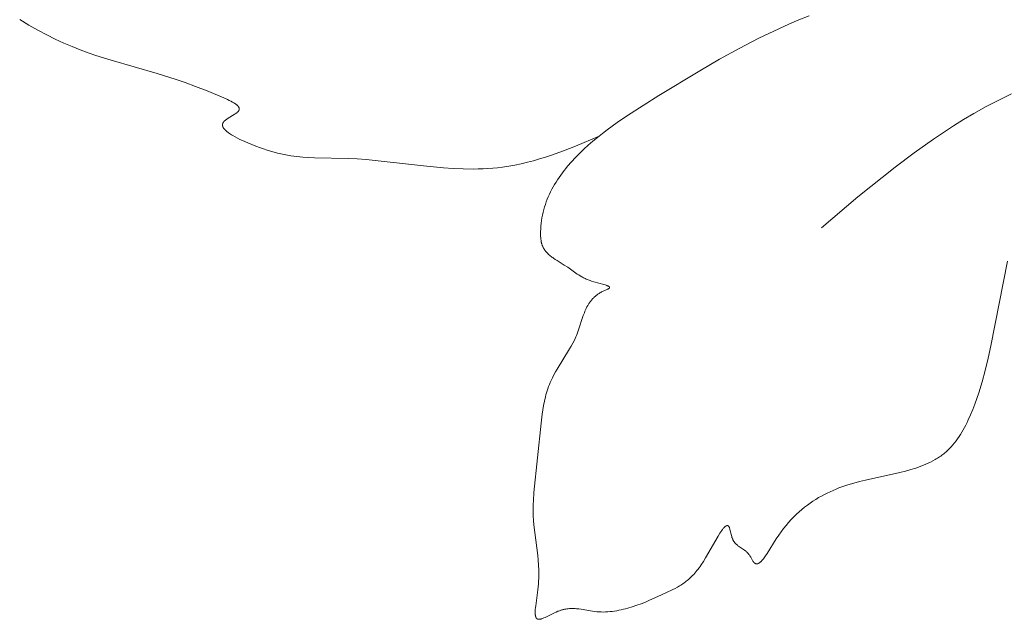
# Model space of a CAD drawing. Units: millimetres. Extents: x 6737 to 10688, y 10807 to 13159.
# Drawn here: x 7277 to 7305, y 11780 to 11797 of the extents above; entities that cross this region are included whole.
import ezdxf

# ---------------------------------------------------------------- set-up
doc = ezdxf.new("R2010")
doc.units = ezdxf.units.MM
doc.layers.get('0').update_dxf_attribs({"lineweight": 13})
doc.layers.add('Poliuretan_Stavros', color=7, linetype='Continuous', lineweight=13)

# ---------------------------------------------------------------- blocks, each defined once
blk = doc.blocks.new('NPU.VRS-013_768_149')
at = {"layer": 'Poliuretan_Stavros'}
for p, q in [((-359.91, -72.944), (-359.616, -72.827)), ((-381.997, -73.089), (-382.26, -72.927)), ((-381.739, -73.236), (-381.997, -73.089)), ((-360.489, -73.195), (-360.201, -73.067)), ((-360.201, -73.067), (-359.91, -72.944)), ((-381.486, -73.371), (-381.739, -73.236)), ((-381.239, -73.494), (-381.486, -73.371)), ((-361.059, -73.467), (-360.489, -73.195)), ((-380.997, -73.606), (-381.239, -73.494)), ((-380.76, -73.707), (-380.997, -73.606)), ((-380.528, -73.8), (-380.76, -73.707)), ((-361.624, -73.759), (-361.059, -73.467)), ((-380.299, -73.885), (-380.528, -73.8)), ((-380.075, -73.963), (-380.299, -73.885)), ((-379.638, -74.101), (-380.075, -73.963)), ((-362.189, -74.071), (-361.624, -73.759)), ((-378.315, -74.478), (-379.638, -74.101)), ((-362.757, -74.401), (-362.189, -74.071)), ((-377.8, -74.641), (-378.315, -74.478)), ((-363.924, -75.111), (-362.757, -74.401)), ((-377.518, -74.739), (-377.8, -74.641)), ((-377.214, -74.852), (-377.518, -74.739)), ((-376.881, -74.982), (-377.214, -74.852)), ((-376.408, -75.179), (-376.881, -74.982)), ((-364.824, -75.687), (-363.924, -75.111)), ((-354.179, -75.243), (-353.814, -75.066)), ((-376.302, -75.227), (-376.408, -75.179)), ((-376.251, -75.251), (-376.302, -75.227)), ((-376.202, -75.276), (-376.251, -75.251)), ((-376.156, -75.301), (-376.202, -75.276)), ((-376.134, -75.313), (-376.156, -75.301)), ((-376.114, -75.326), (-376.134, -75.313)), ((-376.094, -75.339), (-376.114, -75.326)), ((-376.075, -75.351), (-376.094, -75.339)), ((-376.058, -75.364), (-376.075, -75.351)), ((-376.049, -75.37), (-376.058, -75.364)), ((-376.041, -75.377), (-376.049, -75.37)), ((-376.034, -75.383), (-376.041, -75.377)), ((-376.026, -75.389), (-376.034, -75.383)), ((-376.019, -75.396), (-376.026, -75.389)), ((-376.013, -75.402), (-376.019, -75.396)), ((-376.006, -75.409), (-376.013, -75.402)), ((-354.539, -75.431), (-354.179, -75.243)), ((-376.283, -75.766), (-376.108, -75.658)), ((-376.108, -75.658), (-376.076, -75.637)), ((-376.076, -75.637), (-376.061, -75.626)), ((-376.061, -75.626), (-376.047, -75.615)), ((-376.047, -75.615), (-376.033, -75.605)), ((-376.033, -75.605), (-376.027, -75.599)), ((-376.027, -75.599), (-376.02, -75.594)), ((-376.02, -75.594), (-376.015, -75.589)), ((-376.015, -75.589), (-376.009, -75.583)), ((-376.009, -75.583), (-376.003, -75.578)), ((-376.001, -75.415), (-376.006, -75.409)), ((-376.003, -75.578), (-375.998, -75.573)), ((-375.998, -75.418), (-376.001, -75.415)), ((-375.995, -75.421), (-375.998, -75.418)), ((-375.998, -75.573), (-375.993, -75.568)), ((-375.992, -75.425), (-375.995, -75.421)), ((-375.993, -75.568), (-375.989, -75.562)), ((-375.99, -75.428), (-375.992, -75.425)), ((-375.988, -75.431), (-375.99, -75.428)), ((-375.989, -75.562), (-375.987, -75.56)), ((-375.985, -75.434), (-375.988, -75.431)), ((-375.987, -75.56), (-375.985, -75.557)), ((-375.983, -75.437), (-375.985, -75.434)), ((-375.985, -75.557), (-375.983, -75.554)), ((-375.981, -75.441), (-375.983, -75.437)), ((-375.983, -75.554), (-375.981, -75.552)), ((-375.979, -75.444), (-375.981, -75.441)), ((-375.981, -75.552), (-375.979, -75.549)), ((-375.977, -75.447), (-375.979, -75.444)), ((-375.979, -75.549), (-375.977, -75.546)), ((-375.975, -75.45), (-375.977, -75.447)), ((-375.977, -75.546), (-375.976, -75.544)), ((-375.976, -75.544), (-375.974, -75.541)), ((-375.974, -75.453), (-375.975, -75.45)), ((-375.972, -75.457), (-375.974, -75.453)), ((-375.974, -75.541), (-375.973, -75.538)), ((-375.973, -75.538), (-375.971, -75.536)), ((-375.971, -75.46), (-375.972, -75.457)), ((-375.969, -75.463), (-375.971, -75.46)), ((-375.971, -75.536), (-375.97, -75.533)), ((-375.97, -75.533), (-375.969, -75.53)), ((-375.968, -75.466), (-375.969, -75.463)), ((-375.969, -75.53), (-375.968, -75.529)), ((-375.967, -75.47), (-375.968, -75.466)), ((-375.968, -75.527), (-375.967, -75.525)), ((-375.968, -75.529), (-375.968, -75.527)), ((-375.966, -75.473), (-375.967, -75.47)), ((-375.967, -75.525), (-375.966, -75.524)), ((-375.965, -75.476), (-375.966, -75.473)), ((-375.966, -75.522), (-375.965, -75.521)), ((-375.966, -75.524), (-375.966, -75.522)), ((-375.964, -75.479), (-375.965, -75.476)), ((-375.965, -75.517), (-375.964, -75.516)), ((-375.965, -75.519), (-375.965, -75.517)), ((-375.965, -75.521), (-375.965, -75.519)), ((-375.964, -75.481), (-375.964, -75.479)), ((-375.964, -75.482), (-375.964, -75.481)), ((-375.963, -75.484), (-375.964, -75.482)), ((-375.964, -75.513), (-375.963, -75.511)), ((-375.964, -75.514), (-375.964, -75.513)), ((-375.964, -75.516), (-375.964, -75.514)), ((-375.963, -75.486), (-375.963, -75.484)), ((-375.963, -75.487), (-375.963, -75.486)), ((-375.963, -75.489), (-375.963, -75.487)), ((-375.962, -75.49), (-375.963, -75.489)), ((-375.963, -75.506), (-375.962, -75.505)), ((-375.963, -75.508), (-375.963, -75.506)), ((-375.963, -75.51), (-375.963, -75.508)), ((-375.963, -75.511), (-375.963, -75.51)), ((-375.962, -75.492), (-375.962, -75.49)), ((-375.962, -75.494), (-375.962, -75.492)), ((-375.962, -75.495), (-375.962, -75.494)), ((-375.962, -75.497), (-375.962, -75.495)), ((-375.962, -75.498), (-375.962, -75.497)), ((-375.962, -75.5), (-375.962, -75.498)), ((-375.962, -75.502), (-375.962, -75.5)), ((-375.962, -75.503), (-375.962, -75.502)), ((-375.962, -75.505), (-375.962, -75.503)), ((-365.119, -75.89), (-364.824, -75.687)), ((-355.188, -75.804), (-354.893, -75.63)), ((-354.893, -75.63), (-354.539, -75.431)), ((-376.443, -75.944), (-376.442, -75.942)), ((-376.443, -75.946), (-376.443, -75.944)), ((-376.443, -75.949), (-376.443, -75.946)), ((-376.443, -75.951), (-376.443, -75.949)), ((-376.443, -75.954), (-376.443, -75.951)), ((-376.443, -75.956), (-376.443, -75.954)), ((-376.443, -75.958), (-376.443, -75.956)), ((-376.443, -75.961), (-376.443, -75.958)), ((-376.443, -75.963), (-376.443, -75.961)), ((-376.443, -75.966), (-376.443, -75.963)), ((-376.443, -75.968), (-376.443, -75.966)), ((-376.443, -75.97), (-376.443, -75.968)), ((-376.442, -75.937), (-376.441, -75.934)), ((-376.442, -75.939), (-376.442, -75.937)), ((-376.442, -75.942), (-376.442, -75.939)), ((-376.441, -75.932), (-376.44, -75.93)), ((-376.441, -75.934), (-376.441, -75.932)), ((-376.44, -75.927), (-376.439, -75.925)), ((-376.44, -75.93), (-376.44, -75.927)), ((-376.439, -75.925), (-376.438, -75.922)), ((-376.438, -75.92), (-376.437, -75.918)), ((-376.438, -75.922), (-376.438, -75.92)), ((-376.437, -75.918), (-376.436, -75.915)), ((-376.436, -75.915), (-376.435, -75.913)), ((-376.435, -75.913), (-376.434, -75.911)), ((-376.434, -75.911), (-376.433, -75.908)), ((-376.433, -75.908), (-376.432, -75.906)), ((-376.432, -75.906), (-376.431, -75.904)), ((-376.431, -75.904), (-376.43, -75.901)), ((-376.43, -75.901), (-376.429, -75.899)), ((-376.429, -75.899), (-376.428, -75.896)), ((-376.428, -75.896), (-376.427, -75.894)), ((-376.427, -75.894), (-376.425, -75.892)), ((-376.425, -75.892), (-376.422, -75.887)), ((-376.422, -75.887), (-376.419, -75.882)), ((-376.419, -75.882), (-376.416, -75.878)), ((-376.416, -75.878), (-376.414, -75.875)), ((-376.414, -75.875), (-376.412, -75.872)), ((-376.412, -75.872), (-376.407, -75.866)), ((-376.407, -75.866), (-376.402, -75.861)), ((-376.402, -75.861), (-376.397, -75.855)), ((-376.397, -75.855), (-376.392, -75.849)), ((-376.392, -75.849), (-376.386, -75.843)), ((-376.386, -75.843), (-376.38, -75.838)), ((-376.38, -75.838), (-376.374, -75.832)), ((-376.374, -75.832), (-376.367, -75.827)), ((-376.367, -75.827), (-376.361, -75.821)), ((-376.361, -75.821), (-376.346, -75.81)), ((-376.346, -75.81), (-376.332, -75.799)), ((-376.332, -75.799), (-376.316, -75.788)), ((-376.316, -75.788), (-376.283, -75.766)), ((-365.408, -76.1), (-365.119, -75.89)), ((-355.479, -75.985), (-355.188, -75.804)), ((-376.442, -75.973), (-376.443, -75.97)), ((-376.442, -75.975), (-376.442, -75.973)), ((-376.442, -75.978), (-376.442, -75.975)), ((-376.441, -75.983), (-376.442, -75.978)), ((-376.44, -75.987), (-376.441, -75.983)), ((-376.438, -75.992), (-376.44, -75.987)), ((-376.437, -75.997), (-376.438, -75.992)), ((-376.436, -76.002), (-376.437, -75.997)), ((-376.434, -76.007), (-376.436, -76.002)), ((-376.432, -76.012), (-376.434, -76.007)), ((-376.43, -76.017), (-376.432, -76.012)), ((-376.428, -76.021), (-376.43, -76.017)), ((-376.425, -76.026), (-376.428, -76.021)), ((-376.423, -76.031), (-376.425, -76.026)), ((-376.42, -76.036), (-376.423, -76.031)), ((-376.417, -76.041), (-376.42, -76.036)), ((-376.414, -76.046), (-376.417, -76.041)), ((-376.411, -76.051), (-376.414, -76.046)), ((-376.408, -76.056), (-376.411, -76.051)), ((-376.404, -76.061), (-376.408, -76.056)), ((-376.401, -76.065), (-376.404, -76.061)), ((-376.397, -76.07), (-376.401, -76.065)), ((-376.389, -76.08), (-376.397, -76.07)), ((-376.381, -76.09), (-376.389, -76.08)), ((-376.372, -76.1), (-376.381, -76.09)), ((-376.362, -76.11), (-376.372, -76.1)), ((-376.352, -76.119), (-376.362, -76.11)), ((-376.342, -76.129), (-376.352, -76.119)), ((-376.331, -76.139), (-376.342, -76.129)), ((-376.319, -76.149), (-376.331, -76.139)), ((-376.308, -76.158), (-376.319, -76.149)), ((-376.295, -76.168), (-376.308, -76.158)), ((-376.269, -76.188), (-376.295, -76.168)), ((-376.242, -76.207), (-376.269, -76.188)), ((-376.213, -76.226), (-376.242, -76.207)), ((-376.183, -76.245), (-376.213, -76.226)), ((-376.151, -76.264), (-376.183, -76.245)), ((-365.686, -76.316), (-365.548, -76.207)), ((-365.548, -76.207), (-365.408, -76.1)), ((-356.049, -76.361), (-355.765, -76.17)), ((-355.765, -76.17), (-355.479, -75.985)), ((-376.085, -76.301), (-376.151, -76.264)), ((-376.015, -76.338), (-376.085, -76.301)), ((-375.943, -76.374), (-376.015, -76.338)), ((-375.869, -76.408), (-375.943, -76.374)), ((-375.72, -76.473), (-375.869, -76.408)), ((-375.604, -76.521), (-375.72, -76.473)), ((-375.491, -76.566), (-375.604, -76.521)), ((-365.644, -76.282), (-366.321, -76.563)), ((-365.952, -76.541), (-365.821, -76.427)), ((-365.821, -76.427), (-365.686, -76.316)), ((-356.605, -76.757), (-356.049, -76.361)), ((-375.38, -76.606), (-375.491, -76.566)), ((-375.272, -76.644), (-375.38, -76.606)), ((-375.167, -76.678), (-375.272, -76.644)), ((-375.063, -76.709), (-375.167, -76.678)), ((-374.963, -76.737), (-375.063, -76.709)), ((-374.864, -76.763), (-374.963, -76.737)), ((-374.767, -76.785), (-374.864, -76.763)), ((-374.672, -76.806), (-374.767, -76.785)), ((-374.579, -76.824), (-374.672, -76.806)), ((-366.662, -76.696), (-367.005, -76.82)), ((-366.321, -76.563), (-366.662, -76.696)), ((-366.321, -76.893), (-366.203, -76.773)), ((-366.203, -76.773), (-366.079, -76.656)), ((-366.079, -76.656), (-365.952, -76.541)), ((-357.151, -77.168), (-356.605, -76.757)), ((-374.488, -76.839), (-374.579, -76.824)), ((-374.398, -76.853), (-374.488, -76.839)), ((-374.31, -76.865), (-374.398, -76.853)), ((-374.137, -76.884), (-374.31, -76.865)), ((-373.969, -76.896), (-374.137, -76.884)), ((-373.804, -76.904), (-373.969, -76.896)), ((-372.837, -76.92), (-373.804, -76.904)), ((-372.584, -76.933), (-372.837, -76.92)), ((-372.325, -76.953), (-372.584, -76.933)), ((-370.678, -77.135), (-372.325, -76.953)), ((-367.876, -77.072), (-368.054, -77.109)), ((-367.7, -77.03), (-367.876, -77.072)), ((-367.525, -76.983), (-367.7, -77.03)), ((-367.35, -76.932), (-367.525, -76.983)), ((-367.177, -76.878), (-367.35, -76.932)), ((-367.005, -76.82), (-367.177, -76.878)), ((-366.544, -77.14), (-366.435, -77.016)), ((-366.435, -77.016), (-366.321, -76.893)), ((-370.109, -77.188), (-370.678, -77.135)), ((-369.823, -77.207), (-370.109, -77.188)), ((-369.538, -77.218), (-369.823, -77.207)), ((-369.254, -77.222), (-369.538, -77.218)), ((-369.113, -77.22), (-369.254, -77.222)), ((-368.971, -77.215), (-369.113, -77.22)), ((-368.831, -77.208), (-368.971, -77.215)), ((-368.691, -77.198), (-368.831, -77.208)), ((-368.552, -77.185), (-368.691, -77.198)), ((-368.413, -77.168), (-368.552, -77.185)), ((-368.233, -77.142), (-368.413, -77.168)), ((-368.054, -77.109), (-368.233, -77.142)), ((-366.744, -77.398), (-366.696, -77.332)), ((-366.696, -77.332), (-366.647, -77.268)), ((-366.647, -77.268), (-366.596, -77.204)), ((-366.596, -77.204), (-366.544, -77.14)), ((-358.218, -78.025), (-357.151, -77.168)), ((-366.919, -77.666), (-366.877, -77.598)), ((-366.877, -77.598), (-366.834, -77.53)), ((-366.834, -77.53), (-366.79, -77.463)), ((-366.79, -77.463), (-366.744, -77.398)), ((-367.098, -78.017), (-367.066, -77.945)), ((-367.066, -77.945), (-367.032, -77.874)), ((-367.032, -77.874), (-366.996, -77.804)), ((-366.996, -77.804), (-366.958, -77.734)), ((-366.958, -77.734), (-366.919, -77.666)), ((-367.182, -78.237), (-367.156, -78.163)), ((-367.156, -78.163), (-367.128, -78.09)), ((-367.128, -78.09), (-367.098, -78.017)), ((-359.267, -78.906), (-358.218, -78.025)), ((-367.265, -78.542), (-367.247, -78.464)), ((-367.247, -78.464), (-367.228, -78.388)), ((-367.228, -78.388), (-367.206, -78.312)), ((-367.206, -78.312), (-367.182, -78.237)), ((-367.311, -78.86), (-367.303, -78.779)), ((-367.303, -78.779), (-367.293, -78.699)), ((-367.293, -78.699), (-367.28, -78.62)), ((-367.28, -78.62), (-367.265, -78.542)), ((-367.32, -79.025), (-367.317, -78.942)), ((-367.32, -79.079), (-367.32, -79.025)), ((-367.317, -78.942), (-367.311, -78.86)), ((-367.32, -79.134), (-367.32, -79.079)), ((-367.318, -79.161), (-367.32, -79.134)), ((-367.317, -79.188), (-367.318, -79.161)), ((-367.315, -79.215), (-367.317, -79.188)), ((-367.312, -79.241), (-367.315, -79.215)), ((-367.308, -79.268), (-367.312, -79.241)), ((-367.304, -79.294), (-367.308, -79.268)), ((-367.299, -79.32), (-367.304, -79.294)), ((-367.296, -79.333), (-367.299, -79.32)), ((-367.293, -79.345), (-367.296, -79.333)), ((-367.29, -79.358), (-367.293, -79.345)), ((-367.286, -79.371), (-367.29, -79.358)), ((-367.282, -79.383), (-367.286, -79.371)), ((-367.278, -79.395), (-367.282, -79.383)), ((-367.274, -79.407), (-367.278, -79.395)), ((-367.27, -79.419), (-367.274, -79.407)), ((-367.265, -79.431), (-367.27, -79.419)), ((-367.26, -79.443), (-367.265, -79.431)), ((-367.254, -79.456), (-367.26, -79.443)), ((-367.248, -79.469), (-367.254, -79.456)), ((-367.241, -79.481), (-367.248, -79.469)), ((-367.235, -79.493), (-367.241, -79.481)), ((-367.228, -79.506), (-367.235, -79.493)), ((-367.22, -79.518), (-367.228, -79.506)), ((-367.212, -79.529), (-367.22, -79.518)), ((-367.204, -79.541), (-367.212, -79.529)), ((-367.196, -79.553), (-367.204, -79.541)), ((-367.188, -79.564), (-367.196, -79.553)), ((-367.179, -79.575), (-367.188, -79.564)), ((-367.17, -79.587), (-367.179, -79.575)), ((-367.161, -79.598), (-367.17, -79.587)), ((-367.151, -79.608), (-367.161, -79.598)), ((-367.131, -79.63), (-367.151, -79.608)), ((-367.111, -79.651), (-367.131, -79.63)), ((-367.09, -79.671), (-367.111, -79.651)), ((-367.067, -79.691), (-367.09, -79.671)), ((-367.045, -79.71), (-367.067, -79.691)), ((-367.021, -79.729), (-367.045, -79.71)), ((-366.997, -79.748), (-367.021, -79.729)), ((-366.973, -79.766), (-366.997, -79.748)), ((-366.948, -79.784), (-366.973, -79.766)), ((-366.898, -79.819), (-366.948, -79.784)), ((-366.846, -79.852), (-366.898, -79.819)), ((-366.639, -79.979), (-366.846, -79.852)), ((-353.925, -79.864), (-354.403, -82.299)), ((-366.542, -80.04), (-366.639, -79.979)), ((-366.501, -80.069), (-366.542, -80.04)), ((-366.306, -80.209), (-366.501, -80.069)), ((-366.267, -80.236), (-366.306, -80.209)), ((-366.226, -80.263), (-366.267, -80.236)), ((-366.183, -80.29), (-366.226, -80.263)), ((-366.138, -80.316), (-366.183, -80.29)), ((-366.115, -80.329), (-366.138, -80.316)), ((-366.09, -80.342), (-366.115, -80.329)), ((-366.065, -80.354), (-366.09, -80.342)), ((-366.04, -80.366), (-366.065, -80.354)), ((-366.013, -80.379), (-366.04, -80.366)), ((-365.985, -80.391), (-366.013, -80.379)), ((-365.956, -80.403), (-365.985, -80.391)), ((-365.926, -80.414), (-365.956, -80.403)), ((-365.895, -80.426), (-365.926, -80.414)), ((-365.863, -80.437), (-365.895, -80.426)), ((-365.794, -80.459), (-365.863, -80.437)), ((-365.505, -80.538), (-365.794, -80.459)), ((-365.618, -80.777), (-365.596, -80.764)), ((-365.596, -80.764), (-365.573, -80.751)), ((-365.573, -80.751), (-365.549, -80.739)), ((-365.549, -80.739), (-365.525, -80.728)), ((-365.525, -80.728), (-365.393, -80.669)), ((-365.469, -80.548), (-365.505, -80.538)), ((-365.436, -80.559), (-365.469, -80.548)), ((-365.421, -80.565), (-365.436, -80.559)), ((-365.407, -80.57), (-365.421, -80.565)), ((-365.394, -80.575), (-365.407, -80.57)), ((-365.388, -80.578), (-365.394, -80.575)), ((-365.393, -80.669), (-365.383, -80.664)), ((-365.382, -80.581), (-365.388, -80.578)), ((-365.383, -80.664), (-365.378, -80.661)), ((-365.376, -80.584), (-365.382, -80.581)), ((-365.378, -80.661), (-365.373, -80.658)), ((-365.371, -80.586), (-365.376, -80.584)), ((-365.373, -80.658), (-365.369, -80.656)), ((-365.367, -80.589), (-365.371, -80.586)), ((-365.369, -80.656), (-365.365, -80.653)), ((-365.364, -80.591), (-365.367, -80.589)), ((-365.365, -80.653), (-365.361, -80.651)), ((-365.362, -80.592), (-365.364, -80.591)), ((-365.36, -80.593), (-365.362, -80.592)), ((-365.361, -80.651), (-365.359, -80.649)), ((-365.358, -80.595), (-365.36, -80.593)), ((-365.359, -80.649), (-365.357, -80.648)), ((-365.356, -80.596), (-365.358, -80.595)), ((-365.357, -80.648), (-365.355, -80.647)), ((-365.354, -80.597), (-365.356, -80.596)), ((-365.355, -80.647), (-365.354, -80.645)), ((-365.353, -80.599), (-365.354, -80.597)), ((-365.354, -80.645), (-365.352, -80.644)), ((-365.351, -80.6), (-365.353, -80.599)), ((-365.352, -80.644), (-365.351, -80.643)), ((-365.349, -80.602), (-365.351, -80.6)), ((-365.351, -80.643), (-365.349, -80.642)), ((-365.348, -80.603), (-365.349, -80.602)), ((-365.349, -80.602), (-365.349, -80.602)), ((-365.349, -80.642), (-365.348, -80.64)), ((-365.347, -80.604), (-365.348, -80.603)), ((-365.348, -80.64), (-365.347, -80.639)), ((-365.347, -80.605), (-365.347, -80.604)), ((-365.346, -80.605), (-365.347, -80.605)), ((-365.347, -80.639), (-365.346, -80.639)), ((-365.345, -80.606), (-365.346, -80.605)), ((-365.346, -80.638), (-365.345, -80.637)), ((-365.346, -80.639), (-365.346, -80.638)), ((-365.345, -80.607), (-365.345, -80.606)), ((-365.344, -80.607), (-365.345, -80.607)), ((-365.345, -80.637), (-365.344, -80.636)), ((-365.344, -80.608), (-365.344, -80.607)), ((-365.343, -80.609), (-365.344, -80.608)), ((-365.344, -80.636), (-365.343, -80.635)), ((-365.344, -80.636), (-365.344, -80.636)), ((-365.342, -80.61), (-365.343, -80.609)), ((-365.343, -80.609), (-365.343, -80.609)), ((-365.343, -80.634), (-365.342, -80.633)), ((-365.343, -80.635), (-365.343, -80.634)), ((-365.342, -80.611), (-365.342, -80.61)), ((-365.342, -80.612), (-365.342, -80.611)), ((-365.341, -80.612), (-365.342, -80.612)), ((-365.342, -80.633), (-365.341, -80.632)), ((-365.342, -80.633), (-365.342, -80.633)), ((-365.341, -80.613), (-365.341, -80.612)), ((-365.34, -80.614), (-365.341, -80.613)), ((-365.341, -80.631), (-365.341, -80.63)), ((-365.341, -80.63), (-365.34, -80.63)), ((-365.341, -80.632), (-365.341, -80.631)), ((-365.34, -80.615), (-365.34, -80.614)), ((-365.34, -80.614), (-365.34, -80.614)), ((-365.34, -80.616), (-365.34, -80.615)), ((-365.339, -80.617), (-365.34, -80.616)), ((-365.34, -80.628), (-365.339, -80.627)), ((-365.34, -80.629), (-365.34, -80.628)), ((-365.34, -80.628), (-365.34, -80.628)), ((-365.34, -80.63), (-365.34, -80.629)), ((-365.339, -80.618), (-365.339, -80.617)), ((-365.339, -80.617), (-365.339, -80.617)), ((-365.339, -80.619), (-365.339, -80.618)), ((-365.339, -80.62), (-365.339, -80.619)), ((-365.339, -80.619), (-365.339, -80.619)), ((-365.339, -80.621), (-365.339, -80.62)), ((-365.339, -80.622), (-365.339, -80.621)), ((-365.339, -80.623), (-365.339, -80.622)), ((-365.339, -80.622), (-365.339, -80.622)), ((-365.339, -80.624), (-365.339, -80.623)), ((-365.339, -80.625), (-365.339, -80.624)), ((-365.339, -80.626), (-365.339, -80.625)), ((-365.339, -80.625), (-365.339, -80.625)), ((-365.339, -80.627), (-365.339, -80.626)), ((-365.921, -81.066), (-365.908, -81.047)), ((-365.908, -81.047), (-365.895, -81.029)), ((-365.895, -81.029), (-365.882, -81.011)), ((-365.882, -81.011), (-365.868, -80.993)), ((-365.868, -80.993), (-365.853, -80.976)), ((-365.853, -80.976), (-365.838, -80.959)), ((-365.838, -80.959), (-365.823, -80.942)), ((-365.823, -80.942), (-365.807, -80.925)), ((-365.807, -80.925), (-365.791, -80.909)), ((-365.791, -80.909), (-365.774, -80.893)), ((-365.774, -80.893), (-365.756, -80.877)), ((-365.756, -80.877), (-365.738, -80.862)), ((-365.738, -80.862), (-365.72, -80.847)), ((-365.72, -80.847), (-365.701, -80.832)), ((-365.701, -80.832), (-365.681, -80.818)), ((-365.681, -80.818), (-365.661, -80.804)), ((-365.661, -80.804), (-365.64, -80.79)), ((-365.64, -80.79), (-365.618, -80.777)), ((-366.064, -81.345), (-366.047, -81.303)), ((-366.047, -81.303), (-366.029, -81.262)), ((-366.029, -81.262), (-366.01, -81.221)), ((-366.01, -81.221), (-365.989, -81.181)), ((-365.989, -81.181), (-365.968, -81.142)), ((-365.968, -81.142), (-365.957, -81.122)), ((-365.957, -81.122), (-365.945, -81.103)), ((-365.945, -81.103), (-365.933, -81.084)), ((-365.933, -81.084), (-365.921, -81.066)), ((-366.241, -81.866), (-366.096, -81.43)), ((-366.096, -81.43), (-366.064, -81.345)), ((-366.273, -81.952), (-366.241, -81.866)), ((-366.396, -82.218), (-366.352, -82.131)), ((-366.352, -82.131), (-366.331, -82.087)), ((-366.331, -82.087), (-366.311, -82.042)), ((-366.311, -82.042), (-366.291, -81.998)), ((-366.291, -81.998), (-366.273, -81.952)), ((-366.844, -82.962), (-366.49, -82.387)), ((-366.49, -82.387), (-366.442, -82.303)), ((-366.442, -82.303), (-366.396, -82.218)), ((-354.403, -82.299), (-354.482, -82.648)), ((-354.482, -82.648), (-354.569, -83.004)), ((-366.892, -83.045), (-366.844, -82.962)), ((-354.569, -83.004), (-354.656, -83.327)), ((-367.045, -83.353), (-367.021, -83.296)), ((-367.021, -83.296), (-367.001, -83.254)), ((-367.001, -83.254), (-366.981, -83.212)), ((-366.981, -83.212), (-366.938, -83.128)), ((-366.938, -83.128), (-366.892, -83.045)), ((-367.149, -83.645), (-367.13, -83.586)), ((-367.13, -83.586), (-367.111, -83.527)), ((-367.111, -83.527), (-367.091, -83.468)), ((-367.091, -83.468), (-367.069, -83.411)), ((-367.069, -83.411), (-367.045, -83.353)), ((-354.656, -83.327), (-354.754, -83.65)), ((-367.21, -83.887), (-367.181, -83.765)), ((-367.181, -83.765), (-367.165, -83.705)), ((-367.165, -83.705), (-367.149, -83.645)), ((-354.807, -83.811), (-354.863, -83.969)), ((-354.754, -83.65), (-354.807, -83.811)), ((-367.276, -84.261), (-367.257, -84.135)), ((-367.257, -84.135), (-367.235, -84.01)), ((-367.235, -84.01), (-367.21, -83.887)), ((-354.922, -84.125), (-354.985, -84.277)), ((-354.863, -83.969), (-354.922, -84.125)), ((-367.307, -84.516), (-367.276, -84.261)), ((-355.052, -84.425), (-355.087, -84.497)), ((-354.985, -84.277), (-355.052, -84.425)), ((-367.51, -86.502), (-367.307, -84.516)), ((-355.197, -84.707), (-355.236, -84.774)), ((-355.159, -84.638), (-355.197, -84.707)), ((-355.123, -84.569), (-355.159, -84.638)), ((-355.087, -84.497), (-355.123, -84.569)), ((-355.36, -84.964), (-355.404, -85.024)), ((-355.318, -84.902), (-355.36, -84.964)), ((-355.277, -84.839), (-355.318, -84.902)), ((-355.236, -84.774), (-355.277, -84.839)), ((-355.616, -85.268), (-355.641, -85.293)), ((-355.591, -85.243), (-355.616, -85.268)), ((-355.566, -85.218), (-355.591, -85.243)), ((-355.542, -85.192), (-355.566, -85.218)), ((-355.495, -85.138), (-355.542, -85.192)), ((-355.449, -85.082), (-355.495, -85.138)), ((-355.404, -85.024), (-355.449, -85.082)), ((-356.001, -85.562), (-356.066, -85.599)), ((-355.969, -85.543), (-356.001, -85.562)), ((-355.937, -85.523), (-355.969, -85.543)), ((-355.906, -85.503), (-355.937, -85.523)), ((-355.875, -85.482), (-355.906, -85.503)), ((-355.844, -85.461), (-355.875, -85.482)), ((-355.814, -85.439), (-355.844, -85.461)), ((-355.784, -85.416), (-355.814, -85.439)), ((-355.755, -85.393), (-355.784, -85.416)), ((-355.726, -85.369), (-355.755, -85.393)), ((-355.697, -85.344), (-355.726, -85.369)), ((-355.669, -85.319), (-355.697, -85.344)), ((-355.641, -85.293), (-355.669, -85.319)), ((-356.704, -85.85), (-356.857, -85.892)), ((-356.555, -85.804), (-356.704, -85.85)), ((-356.481, -85.78), (-356.555, -85.804)), ((-356.409, -85.754), (-356.481, -85.78)), ((-356.338, -85.726), (-356.409, -85.754)), ((-356.268, -85.697), (-356.338, -85.726)), ((-356.2, -85.666), (-356.268, -85.697)), ((-356.132, -85.633), (-356.2, -85.666)), ((-356.066, -85.599), (-356.132, -85.633)), ((-357.013, -85.931), (-357.998, -86.148)), ((-356.857, -85.892), (-357.013, -85.931)), ((-358.845, -86.409), (-358.929, -86.445)), ((-358.761, -86.376), (-358.845, -86.409)), ((-358.676, -86.345), (-358.761, -86.376)), ((-358.591, -86.316), (-358.676, -86.345)), ((-358.507, -86.288), (-358.591, -86.316)), ((-358.337, -86.236), (-358.507, -86.288)), ((-358.168, -86.19), (-358.337, -86.236)), ((-357.998, -86.148), (-358.168, -86.19)), ((-367.525, -86.733), (-367.51, -86.502)), ((-359.344, -86.653), (-359.426, -86.703)), ((-359.262, -86.607), (-359.344, -86.653)), ((-359.179, -86.563), (-359.262, -86.607)), ((-359.096, -86.521), (-359.179, -86.563)), ((-359.013, -86.482), (-359.096, -86.521)), ((-358.929, -86.445), (-359.013, -86.482)), ((-367.533, -86.96), (-367.53, -86.847)), ((-367.532, -87.07), (-367.533, -86.96)), ((-367.53, -86.847), (-367.525, -86.733)), ((-359.746, -86.928), (-359.825, -86.993)), ((-359.667, -86.867), (-359.746, -86.928)), ((-359.587, -86.81), (-359.667, -86.867)), ((-359.507, -86.755), (-359.587, -86.81)), ((-359.426, -86.703), (-359.507, -86.755)), ((-367.529, -87.18), (-367.532, -87.07)), ((-367.522, -87.306), (-367.529, -87.18)), ((-360.055, -87.206), (-360.131, -87.284)), ((-359.979, -87.131), (-360.055, -87.206)), ((-359.903, -87.06), (-359.979, -87.131)), ((-359.825, -86.993), (-359.903, -87.06)), ((-367.511, -87.43), (-367.522, -87.306)), ((-367.398, -88.312), (-367.511, -87.43)), ((-362.077, -87.536), (-362.088, -87.55)), ((-362.066, -87.523), (-362.077, -87.536)), ((-362.055, -87.511), (-362.066, -87.523)), ((-362.05, -87.506), (-362.055, -87.511)), ((-362.044, -87.501), (-362.05, -87.506)), ((-362.039, -87.496), (-362.044, -87.501)), ((-362.034, -87.491), (-362.039, -87.496)), ((-362.029, -87.486), (-362.034, -87.491)), ((-362.024, -87.482), (-362.029, -87.486)), ((-362.019, -87.478), (-362.024, -87.482)), ((-362.014, -87.475), (-362.019, -87.478)), ((-362.012, -87.473), (-362.014, -87.475)), ((-362.009, -87.471), (-362.012, -87.473)), ((-362.007, -87.47), (-362.009, -87.471)), ((-362.004, -87.468), (-362.007, -87.47)), ((-362.002, -87.467), (-362.004, -87.468)), ((-362, -87.466), (-362.002, -87.467)), ((-361.997, -87.464), (-362, -87.466)), ((-361.995, -87.463), (-361.997, -87.464)), ((-361.993, -87.462), (-361.995, -87.463)), ((-361.99, -87.461), (-361.993, -87.462)), ((-361.988, -87.46), (-361.99, -87.461)), ((-361.986, -87.459), (-361.988, -87.46)), ((-361.984, -87.459), (-361.986, -87.459)), ((-361.982, -87.458), (-361.984, -87.459)), ((-361.979, -87.457), (-361.982, -87.458)), ((-361.977, -87.457), (-361.979, -87.457)), ((-361.975, -87.456), (-361.977, -87.457)), ((-361.973, -87.456), (-361.975, -87.456)), ((-361.971, -87.456), (-361.973, -87.456)), ((-361.969, -87.455), (-361.971, -87.456)), ((-361.967, -87.455), (-361.969, -87.455)), ((-361.965, -87.455), (-361.967, -87.455)), ((-361.963, -87.455), (-361.965, -87.455)), ((-361.961, -87.456), (-361.963, -87.455)), ((-361.959, -87.456), (-361.961, -87.456)), ((-361.957, -87.456), (-361.959, -87.456)), ((-361.955, -87.456), (-361.957, -87.456)), ((-361.953, -87.457), (-361.955, -87.456)), ((-361.951, -87.458), (-361.953, -87.457)), ((-361.949, -87.458), (-361.951, -87.458)), ((-361.947, -87.459), (-361.949, -87.458)), ((-361.945, -87.46), (-361.947, -87.459)), ((-361.943, -87.461), (-361.945, -87.46)), ((-361.941, -87.462), (-361.943, -87.461)), ((-361.939, -87.463), (-361.941, -87.462)), ((-361.938, -87.464), (-361.939, -87.463)), ((-361.936, -87.465), (-361.938, -87.464)), ((-361.934, -87.467), (-361.936, -87.465)), ((-361.932, -87.468), (-361.934, -87.467)), ((-361.931, -87.47), (-361.932, -87.468)), ((-361.929, -87.471), (-361.931, -87.47)), ((-361.927, -87.473), (-361.929, -87.471)), ((-361.926, -87.475), (-361.927, -87.473)), ((-361.924, -87.477), (-361.926, -87.475)), ((-361.922, -87.479), (-361.924, -87.477)), ((-361.921, -87.481), (-361.922, -87.479)), ((-361.919, -87.484), (-361.921, -87.481)), ((-361.918, -87.486), (-361.919, -87.484)), ((-361.916, -87.488), (-361.918, -87.486)), ((-361.915, -87.491), (-361.916, -87.488)), ((-361.913, -87.494), (-361.915, -87.491)), ((-361.912, -87.496), (-361.913, -87.494)), ((-361.91, -87.499), (-361.912, -87.496)), ((-361.909, -87.502), (-361.91, -87.499)), ((-361.907, -87.505), (-361.909, -87.502)), ((-361.906, -87.508), (-361.907, -87.505)), ((-361.904, -87.512), (-361.906, -87.508)), ((-361.903, -87.516), (-361.904, -87.512)), ((-361.9, -87.525), (-361.903, -87.516)), ((-361.897, -87.534), (-361.9, -87.525)), ((-361.894, -87.544), (-361.897, -87.534)), ((-361.888, -87.565), (-361.894, -87.544)), ((-360.35, -87.542), (-360.421, -87.636)), ((-360.278, -87.452), (-360.35, -87.542)), ((-360.205, -87.366), (-360.278, -87.452)), ((-360.131, -87.284), (-360.205, -87.366)), ((-362.227, -87.757), (-362.586, -88.383)), ((-362.174, -87.671), (-362.227, -87.757)), ((-362.148, -87.633), (-362.174, -87.671)), ((-362.124, -87.597), (-362.148, -87.633)), ((-362.1, -87.565), (-362.124, -87.597)), ((-362.088, -87.55), (-362.1, -87.565)), ((-361.846, -87.743), (-361.888, -87.565)), ((-361.838, -87.77), (-361.846, -87.743)), ((-361.83, -87.797), (-361.838, -87.77)), ((-361.825, -87.81), (-361.83, -87.797)), ((-361.82, -87.823), (-361.825, -87.81)), ((-361.815, -87.836), (-361.82, -87.823)), ((-360.491, -87.734), (-360.56, -87.837)), ((-360.421, -87.636), (-360.491, -87.734)), ((-361.81, -87.849), (-361.815, -87.836)), ((-361.805, -87.861), (-361.81, -87.849)), ((-361.799, -87.873), (-361.805, -87.861)), ((-361.793, -87.885), (-361.799, -87.873)), ((-361.79, -87.891), (-361.793, -87.885)), ((-361.786, -87.897), (-361.79, -87.891)), ((-361.782, -87.904), (-361.786, -87.897)), ((-361.777, -87.912), (-361.782, -87.904)), ((-361.772, -87.919), (-361.777, -87.912)), ((-361.767, -87.926), (-361.772, -87.919)), ((-361.762, -87.933), (-361.767, -87.926)), ((-361.757, -87.94), (-361.762, -87.933)), ((-361.752, -87.946), (-361.757, -87.94)), ((-361.746, -87.953), (-361.752, -87.946)), ((-361.741, -87.959), (-361.746, -87.953)), ((-361.735, -87.965), (-361.741, -87.959)), ((-361.729, -87.971), (-361.735, -87.965)), ((-361.723, -87.977), (-361.729, -87.971)), ((-361.711, -87.989), (-361.723, -87.977)), ((-361.699, -88), (-361.711, -87.989)), ((-361.686, -88.011), (-361.699, -88)), ((-361.673, -88.021), (-361.686, -88.011)), ((-361.659, -88.032), (-361.673, -88.021)), ((-361.645, -88.042), (-361.659, -88.032)), ((-361.617, -88.061), (-361.645, -88.042)), ((-361.501, -88.137), (-361.617, -88.061)), ((-360.56, -87.837), (-360.824, -88.26)), ((-367.386, -88.448), (-367.398, -88.312)), ((-362.586, -88.383), (-362.65, -88.487)), ((-361.473, -88.158), (-361.501, -88.137)), ((-361.459, -88.168), (-361.473, -88.158)), ((-361.445, -88.179), (-361.459, -88.168)), ((-361.431, -88.191), (-361.445, -88.179)), ((-361.418, -88.203), (-361.431, -88.191)), ((-361.405, -88.215), (-361.418, -88.203)), ((-361.392, -88.228), (-361.405, -88.215)), ((-361.386, -88.234), (-361.392, -88.228)), ((-361.38, -88.241), (-361.386, -88.234)), ((-361.374, -88.248), (-361.38, -88.241)), ((-361.368, -88.255), (-361.374, -88.248)), ((-361.361, -88.264), (-361.368, -88.255)), ((-361.354, -88.272), (-361.361, -88.264)), ((-361.347, -88.281), (-361.354, -88.272)), ((-361.341, -88.29), (-361.347, -88.281)), ((-361.328, -88.309), (-361.341, -88.29)), ((-361.316, -88.327), (-361.328, -88.309)), ((-361.293, -88.366), (-361.316, -88.327)), ((-361.24, -88.456), (-361.293, -88.366)), ((-360.905, -88.378), (-360.925, -88.405)), ((-360.885, -88.351), (-360.905, -88.378)), ((-360.865, -88.322), (-360.885, -88.351)), ((-360.824, -88.26), (-360.865, -88.322)), ((-367.377, -88.589), (-367.386, -88.448)), ((-367.372, -88.736), (-367.377, -88.589)), ((-362.775, -88.67), (-362.806, -88.711)), ((-362.744, -88.628), (-362.775, -88.67)), ((-362.714, -88.584), (-362.744, -88.628)), ((-362.65, -88.487), (-362.714, -88.584)), ((-361.23, -88.472), (-361.24, -88.456)), ((-361.224, -88.48), (-361.23, -88.472)), ((-361.219, -88.487), (-361.224, -88.48)), ((-361.214, -88.494), (-361.219, -88.487)), ((-361.209, -88.501), (-361.214, -88.494)), ((-361.204, -88.507), (-361.209, -88.501)), ((-361.199, -88.513), (-361.204, -88.507)), ((-361.196, -88.516), (-361.199, -88.513)), ((-361.193, -88.519), (-361.196, -88.516)), ((-361.191, -88.521), (-361.193, -88.519)), ((-361.188, -88.524), (-361.191, -88.521)), ((-361.186, -88.526), (-361.188, -88.524)), ((-361.184, -88.527), (-361.186, -88.526)), ((-361.182, -88.529), (-361.184, -88.527)), ((-361.181, -88.531), (-361.182, -88.529)), ((-361.179, -88.532), (-361.181, -88.531)), ((-361.177, -88.534), (-361.179, -88.532)), ((-361.175, -88.535), (-361.177, -88.534)), ((-361.173, -88.536), (-361.175, -88.535)), ((-361.171, -88.538), (-361.173, -88.536)), ((-361.169, -88.539), (-361.171, -88.538)), ((-361.167, -88.54), (-361.169, -88.539)), ((-361.165, -88.541), (-361.167, -88.54)), ((-361.163, -88.542), (-361.165, -88.541)), ((-361.161, -88.543), (-361.163, -88.542)), ((-361.159, -88.544), (-361.161, -88.543)), ((-361.157, -88.545), (-361.159, -88.544)), ((-361.155, -88.546), (-361.157, -88.545)), ((-361.153, -88.547), (-361.155, -88.546)), ((-361.151, -88.548), (-361.153, -88.547)), ((-361.149, -88.549), (-361.151, -88.548)), ((-361.147, -88.549), (-361.149, -88.549)), ((-361.145, -88.55), (-361.147, -88.549)), ((-361.143, -88.55), (-361.145, -88.55)), ((-361.141, -88.551), (-361.143, -88.55)), ((-361.139, -88.552), (-361.141, -88.551)), ((-361.137, -88.552), (-361.139, -88.552)), ((-361.135, -88.552), (-361.137, -88.552)), ((-361.133, -88.553), (-361.135, -88.552)), ((-361.131, -88.553), (-361.133, -88.553)), ((-361.129, -88.553), (-361.131, -88.553)), ((-361.127, -88.553), (-361.129, -88.553)), ((-361.125, -88.553), (-361.127, -88.553)), ((-361.123, -88.554), (-361.125, -88.553)), ((-361.121, -88.554), (-361.123, -88.554)), ((-361.118, -88.554), (-361.121, -88.554)), ((-361.116, -88.553), (-361.118, -88.554)), ((-361.114, -88.553), (-361.116, -88.553)), ((-361.112, -88.553), (-361.114, -88.553)), ((-361.11, -88.553), (-361.112, -88.553)), ((-361.108, -88.553), (-361.11, -88.553)), ((-361.106, -88.552), (-361.108, -88.553)), ((-361.104, -88.552), (-361.106, -88.552)), ((-361.102, -88.552), (-361.104, -88.552)), ((-361.099, -88.551), (-361.102, -88.552)), ((-361.097, -88.551), (-361.099, -88.551)), ((-361.095, -88.55), (-361.097, -88.551)), ((-361.093, -88.55), (-361.095, -88.55)), ((-361.091, -88.549), (-361.093, -88.55)), ((-361.089, -88.549), (-361.091, -88.549)), ((-361.087, -88.548), (-361.089, -88.549)), ((-361.082, -88.546), (-361.087, -88.548)), ((-361.078, -88.545), (-361.082, -88.546)), ((-361.074, -88.543), (-361.078, -88.545)), ((-361.069, -88.541), (-361.074, -88.543)), ((-361.065, -88.538), (-361.069, -88.541)), ((-361.06, -88.536), (-361.065, -88.538)), ((-361.056, -88.534), (-361.06, -88.536)), ((-361.052, -88.531), (-361.056, -88.534)), ((-361.047, -88.528), (-361.052, -88.531)), ((-361.043, -88.525), (-361.047, -88.528)), ((-361.038, -88.522), (-361.043, -88.525)), ((-361.034, -88.519), (-361.038, -88.522)), ((-361.029, -88.515), (-361.034, -88.519)), ((-361.024, -88.511), (-361.029, -88.515)), ((-361.02, -88.508), (-361.024, -88.511)), ((-361.011, -88.5), (-361.02, -88.508)), ((-361.001, -88.491), (-361.011, -88.5)), ((-360.992, -88.482), (-361.001, -88.491)), ((-360.983, -88.472), (-360.992, -88.482)), ((-360.973, -88.462), (-360.983, -88.472)), ((-360.964, -88.452), (-360.973, -88.462)), ((-360.944, -88.429), (-360.964, -88.452)), ((-360.925, -88.405), (-360.944, -88.429)), ((-367.375, -88.967), (-367.372, -88.888)), ((-367.372, -88.888), (-367.372, -88.736)), ((-363.02, -88.949), (-363.05, -88.977)), ((-362.989, -88.919), (-363.02, -88.949)), ((-362.958, -88.888), (-362.989, -88.919)), ((-362.928, -88.856), (-362.958, -88.888)), ((-362.897, -88.822), (-362.928, -88.856)), ((-362.867, -88.786), (-362.897, -88.822)), ((-362.836, -88.749), (-362.867, -88.786)), ((-362.806, -88.711), (-362.836, -88.749)), ((-367.399, -89.301), (-367.39, -89.215)), ((-367.39, -89.215), (-367.383, -89.13)), ((-367.383, -89.13), (-367.378, -89.048)), ((-367.378, -89.048), (-367.375, -88.967)), ((-363.396, -89.223), (-363.461, -89.259)), ((-363.332, -89.186), (-363.396, -89.223)), ((-363.3, -89.166), (-363.332, -89.186)), ((-363.268, -89.145), (-363.3, -89.166)), ((-363.237, -89.124), (-363.268, -89.145)), ((-363.205, -89.102), (-363.237, -89.124)), ((-363.174, -89.079), (-363.205, -89.102)), ((-363.143, -89.055), (-363.174, -89.079)), ((-363.112, -89.03), (-363.143, -89.055)), ((-363.081, -89.004), (-363.112, -89.03)), ((-363.05, -88.977), (-363.081, -89.004)), ((-367.46, -89.754), (-367.399, -89.301)), ((-363.957, -89.494), (-364.193, -89.598)), ((-363.731, -89.39), (-363.957, -89.494)), ((-363.527, -89.293), (-363.731, -89.39)), ((-363.461, -89.259), (-363.527, -89.293)), ((-367.466, -89.81), (-367.46, -89.754)), ((-364.689, -89.785), (-364.816, -89.823)), ((-364.563, -89.743), (-364.689, -89.785)), ((-364.438, -89.697), (-364.563, -89.743)), ((-364.315, -89.649), (-364.438, -89.697)), ((-364.193, -89.598), (-364.315, -89.649)), ((-367.474, -89.938), (-367.473, -89.914)), ((-367.474, -89.961), (-367.474, -89.938)), ((-367.473, -89.983), (-367.474, -89.961)), ((-367.473, -89.914), (-367.472, -89.889)), ((-367.472, -89.994), (-367.473, -89.983)), ((-367.472, -89.889), (-367.471, -89.864)), ((-367.472, -90.004), (-367.472, -89.994)), ((-367.471, -90.014), (-367.472, -90.004)), ((-367.471, -89.864), (-367.466, -89.81)), ((-367.469, -90.023), (-367.471, -90.014)), ((-367.468, -90.033), (-367.469, -90.023)), ((-367.467, -90.042), (-367.468, -90.033)), ((-367.465, -90.051), (-367.467, -90.042)), ((-367.463, -90.059), (-367.465, -90.051)), ((-367.462, -90.063), (-367.463, -90.059)), ((-367.461, -90.067), (-367.462, -90.063)), ((-367.459, -90.071), (-367.461, -90.067)), ((-367.458, -90.075), (-367.459, -90.071)), ((-367.457, -90.078), (-367.458, -90.075)), ((-367.455, -90.082), (-367.457, -90.078)), ((-367.454, -90.086), (-367.455, -90.082)), ((-367.453, -90.089), (-367.454, -90.086)), ((-367.451, -90.092), (-367.453, -90.089)), ((-367.189, -90.09), (-367.228, -90.107)), ((-366.922, -89.958), (-367.189, -90.09)), ((-366.875, -89.936), (-366.922, -89.958)), ((-366.828, -89.916), (-366.875, -89.936)), ((-366.805, -89.907), (-366.828, -89.916)), ((-366.781, -89.898), (-366.805, -89.907)), ((-366.763, -89.892), (-366.781, -89.898)), ((-366.744, -89.885), (-366.763, -89.892)), ((-366.726, -89.88), (-366.744, -89.885)), ((-366.708, -89.874), (-366.726, -89.88)), ((-366.69, -89.869), (-366.708, -89.874)), ((-366.672, -89.865), (-366.69, -89.869)), ((-366.654, -89.861), (-366.672, -89.865)), ((-366.636, -89.857), (-366.654, -89.861)), ((-366.6, -89.85), (-366.636, -89.857)), ((-366.565, -89.845), (-366.6, -89.85)), ((-366.53, -89.84), (-366.565, -89.845)), ((-366.495, -89.837), (-366.53, -89.84)), ((-366.461, -89.836), (-366.495, -89.837)), ((-366.427, -89.835), (-366.461, -89.836)), ((-366.393, -89.835), (-366.427, -89.835)), ((-366.359, -89.836), (-366.393, -89.835)), ((-366.325, -89.837), (-366.359, -89.836)), ((-366.292, -89.84), (-366.325, -89.837)), ((-366.259, -89.843), (-366.292, -89.84)), ((-366.225, -89.847), (-366.259, -89.843)), ((-366.16, -89.856), (-366.225, -89.847)), ((-365.835, -89.911), (-366.16, -89.856)), ((-365.77, -89.921), (-365.835, -89.911)), ((-365.705, -89.928), (-365.77, -89.921)), ((-365.674, -89.931), (-365.705, -89.928)), ((-365.642, -89.933), (-365.674, -89.931)), ((-365.58, -89.935), (-365.642, -89.933)), ((-365.517, -89.936), (-365.58, -89.935)), ((-365.454, -89.934), (-365.517, -89.936)), ((-365.39, -89.93), (-365.454, -89.934)), ((-365.327, -89.925), (-365.39, -89.93)), ((-365.263, -89.918), (-365.327, -89.925)), ((-365.199, -89.909), (-365.263, -89.918)), ((-365.135, -89.898), (-365.199, -89.909)), ((-365.071, -89.886), (-365.135, -89.898)), ((-365.007, -89.872), (-365.071, -89.886)), ((-364.943, -89.857), (-365.007, -89.872)), ((-364.88, -89.841), (-364.943, -89.857)), ((-364.816, -89.823), (-364.88, -89.841)), ((-367.449, -90.096), (-367.451, -90.092)), ((-367.448, -90.099), (-367.449, -90.096)), ((-367.446, -90.102), (-367.448, -90.099)), ((-367.444, -90.105), (-367.446, -90.102)), ((-367.442, -90.108), (-367.444, -90.105)), ((-367.441, -90.111), (-367.442, -90.108)), ((-367.439, -90.113), (-367.441, -90.111)), ((-367.438, -90.114), (-367.439, -90.113)), ((-367.437, -90.116), (-367.438, -90.114)), ((-367.435, -90.117), (-367.437, -90.116)), ((-367.434, -90.118), (-367.435, -90.117)), ((-367.433, -90.119), (-367.434, -90.118)), ((-367.432, -90.121), (-367.433, -90.119)), ((-367.431, -90.122), (-367.432, -90.121)), ((-367.43, -90.123), (-367.431, -90.122)), ((-367.429, -90.124), (-367.43, -90.123)), ((-367.428, -90.125), (-367.429, -90.124)), ((-367.426, -90.126), (-367.428, -90.125)), ((-367.425, -90.127), (-367.426, -90.126)), ((-367.424, -90.128), (-367.425, -90.127)), ((-367.423, -90.129), (-367.424, -90.128)), ((-367.422, -90.13), (-367.423, -90.129)), ((-367.42, -90.131), (-367.422, -90.13)), ((-367.419, -90.132), (-367.42, -90.131)), ((-367.418, -90.133), (-367.419, -90.132)), ((-367.416, -90.133), (-367.418, -90.133)), ((-367.415, -90.134), (-367.416, -90.133)), ((-367.414, -90.135), (-367.415, -90.134)), ((-367.412, -90.136), (-367.414, -90.135)), ((-367.411, -90.136), (-367.412, -90.136)), ((-367.41, -90.137), (-367.411, -90.136)), ((-367.408, -90.138), (-367.41, -90.137)), ((-367.407, -90.138), (-367.408, -90.138)), ((-367.406, -90.139), (-367.407, -90.138)), ((-367.404, -90.139), (-367.406, -90.139)), ((-367.403, -90.14), (-367.404, -90.139)), ((-367.402, -90.14), (-367.403, -90.14)), ((-367.4, -90.141), (-367.402, -90.14)), ((-367.399, -90.141), (-367.4, -90.141)), ((-367.396, -90.142), (-367.399, -90.141)), ((-367.393, -90.143), (-367.396, -90.142)), ((-367.39, -90.143), (-367.393, -90.143)), ((-367.387, -90.144), (-367.39, -90.143)), ((-367.384, -90.144), (-367.387, -90.144)), ((-367.381, -90.145), (-367.384, -90.144)), ((-367.378, -90.145), (-367.381, -90.145)), ((-367.375, -90.145), (-367.378, -90.145)), ((-367.371, -90.145), (-367.375, -90.145)), ((-367.368, -90.145), (-367.371, -90.145)), ((-367.365, -90.145), (-367.368, -90.145)), ((-367.361, -90.145), (-367.365, -90.145)), ((-367.358, -90.145), (-367.361, -90.145)), ((-367.354, -90.145), (-367.358, -90.145)), ((-367.351, -90.144), (-367.354, -90.145)), ((-367.347, -90.144), (-367.351, -90.144)), ((-367.34, -90.143), (-367.347, -90.144)), ((-367.332, -90.142), (-367.34, -90.143)), ((-367.324, -90.14), (-367.332, -90.142)), ((-367.316, -90.138), (-367.324, -90.14)), ((-367.308, -90.136), (-367.316, -90.138)), ((-367.3, -90.134), (-367.308, -90.136)), ((-367.292, -90.131), (-367.3, -90.134)), ((-367.283, -90.128), (-367.292, -90.131)), ((-367.265, -90.122), (-367.283, -90.128)), ((-367.247, -90.115), (-367.265, -90.122)), ((-367.228, -90.107), (-367.247, -90.115))]:
    blk.add_line(p, q, dxfattribs=at)

msp = doc.modelspace()

# ---------------------------------------------------------------- block references
msp.add_blockref('NPU.VRS-013_768_149', (7659.475, 11869.813))

doc.saveas('drawing.dxf')
